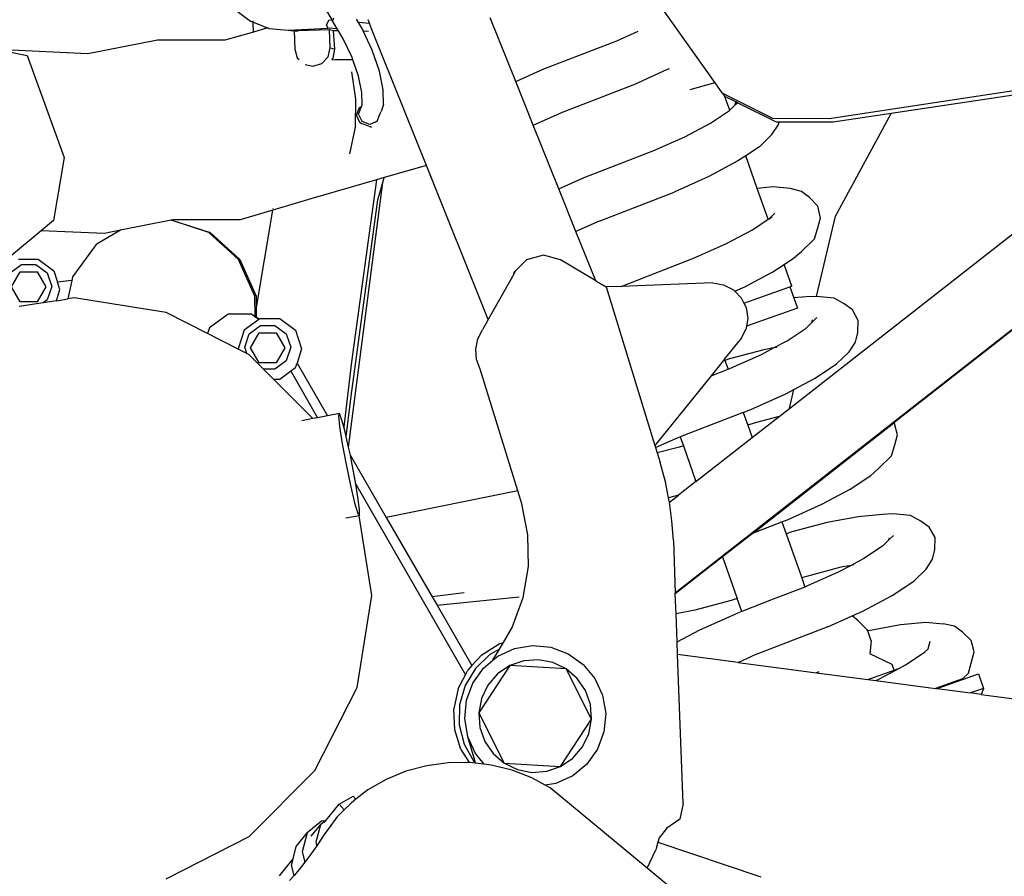
# Model space of a CAD drawing. Units: millimetres. Extents: x 2341 to 2543, y 1283 to 1361.
# Drawn here: x 2395 to 2395, y 1299 to 1299 of the extents above; entities that cross this region are included whole.
import ezdxf

# ---------------------------------------------------------------- set-up
doc = ezdxf.new("R2010")
doc.units = ezdxf.units.MM

msp = doc.modelspace()

# ---------------------------------------------------------------- linework, layer by layer
for p, q in [((2394.67617, 1298.76629), (2394.69896, 1298.73412)), ((2394.57252, 1298.75358), (2394.57672, 1298.75037)), ((2394.5982, 1298.75072), (2394.59656, 1298.75353)), ((2394.59861, 1298.7512), (2394.59836, 1298.75046)), ((2394.60518, 1298.75002), (2394.60466, 1298.75089)), ((2394.60762, 1298.75083), (2394.60804, 1298.74978)), ((2394.6466, 1298.73448), (2394.63988, 1298.75123)), ((2394.57672, 1298.75037), (2394.57744, 1298.75009)), ((2394.57744, 1298.75009), (2394.57743, 1298.75048)), ((2394.57752, 1298.74753), (2394.57744, 1298.75009)), ((2394.57744, 1298.75009), (2394.58125, 1298.74859)), ((2394.58125, 1298.74859), (2394.57752, 1298.74753)), ((2394.58137, 1298.74863), (2394.58125, 1298.74859)), ((2394.58125, 1298.74859), (2394.58155, 1298.74847)), ((2394.58155, 1298.74847), (2394.5867, 1298.74801)), ((2394.5867, 1298.74801), (2394.59718, 1298.74857)), ((2394.59679, 1298.74932), (2394.59739, 1298.75067)), ((2394.59718, 1298.74857), (2394.59679, 1298.74932)), ((2394.5996, 1298.74837), (2394.59718, 1298.74857)), ((2394.59739, 1298.75067), (2394.5982, 1298.75072)), ((2394.59827, 1298.7506), (2394.59739, 1298.75067)), ((2394.59827, 1298.7506), (2394.5982, 1298.75072)), ((2394.59836, 1298.75046), (2394.59827, 1298.7506)), ((2394.5996, 1298.74837), (2394.59836, 1298.75046)), ((2394.59992, 1298.74784), (2394.5996, 1298.74837)), ((2394.60804, 1298.74978), (2394.60518, 1298.75002)), ((2394.60612, 1298.74843), (2394.60518, 1298.75002)), ((2394.60642, 1298.7478), (2394.60612, 1298.74843)), ((2394.6086, 1298.7484), (2394.60804, 1298.74978)), ((2394.62307, 1298.71236), (2394.6086, 1298.7484)), ((2394.57752, 1298.74753), (2394.56995, 1298.74537)), ((2394.5867, 1298.74801), (2394.58822, 1298.74788)), ((2394.58822, 1298.74788), (2394.58837, 1298.74304)), ((2394.58822, 1298.74788), (2394.58928, 1298.7478)), ((2394.59756, 1298.74812), (2394.58928, 1298.7478)), ((2394.59771, 1298.7434), (2394.59756, 1298.74812)), ((2394.59861, 1298.74781), (2394.59756, 1298.74812)), ((2394.59915, 1298.74783), (2394.59861, 1298.74781)), ((2394.59895, 1298.74303), (2394.59861, 1298.74781)), ((2394.59992, 1298.74784), (2394.59915, 1298.74783)), ((2394.60117, 1298.74574), (2394.59992, 1298.74784)), ((2394.60348, 1298.74079), (2394.60117, 1298.74574)), ((2394.6067, 1298.74777), (2394.60642, 1298.7478)), ((2394.60876, 1298.74279), (2394.60642, 1298.7478)), ((2394.60777, 1298.74768), (2394.6067, 1298.74777)), ((2394.60723, 1298.74766), (2394.6067, 1298.74777)), ((2394.6732, 1298.74523), (2394.67883, 1298.74775)), ((2394.55225, 1298.74537), (2394.53395, 1298.7418)), ((2394.56995, 1298.74537), (2394.55225, 1298.74537)), ((2394.58837, 1298.74304), (2394.58907, 1298.7407)), ((2394.59716, 1298.74102), (2394.59771, 1298.7434)), ((2394.59771, 1298.7434), (2394.59895, 1298.74303)), ((2394.59849, 1298.74062), (2394.59895, 1298.74303)), ((2394.65398, 1298.73779), (2394.6732, 1298.74523)), ((2394.51233, 1298.74246), (2394.51793, 1298.74138)), ((2394.53395, 1298.7418), (2394.51377, 1298.74275)), ((2394.51793, 1298.74138), (2394.52764, 1298.7145)), ((2394.58907, 1298.7407), (2394.58952, 1298.74029)), ((2394.5955, 1298.73922), (2394.59716, 1298.74102)), ((2394.59814, 1298.74022), (2394.59849, 1298.74062)), ((2394.60369, 1298.74018), (2394.60348, 1298.74079)), ((2394.61068, 1298.73724), (2394.60876, 1298.74279)), ((2394.86885, 1298.74084), (2394.6886, 1298.59973)), ((2394.59114, 1298.73897), (2394.59319, 1298.7385)), ((2394.59319, 1298.7385), (2394.5955, 1298.73922)), ((2394.59907, 1298.74017), (2394.59823, 1298.74013)), ((2394.60276, 1298.74021), (2394.59907, 1298.74017)), ((2394.60369, 1298.74018), (2394.60276, 1298.74021)), ((2394.60516, 1298.73592), (2394.60369, 1298.74018)), ((2394.6466, 1298.73448), (2394.65398, 1298.73779)), ((2394.68658, 1298.7377), (2394.68704, 1298.73794)), ((2394.71865, 1298.64841), (2394.83282, 1298.73778)), ((2394.6033, 1298.73706), (2394.60443, 1298.72988)), ((2394.60606, 1298.73158), (2394.60516, 1298.73592)), ((2394.61171, 1298.73228), (2394.61068, 1298.73724)), ((2394.67775, 1298.73373), (2394.68658, 1298.7377)), ((2394.72914, 1298.72477), (2394.80681, 1298.7365)), ((2394.80783, 1298.73547), (2394.74547, 1298.72606)), ((2394.86356, 1298.7365), (2394.74616, 1298.64459)), ((2394.65121, 1298.72299), (2394.6466, 1298.73448)), ((2394.65891, 1298.72645), (2394.67748, 1298.73363)), ((2394.67748, 1298.73363), (2394.67775, 1298.73373)), ((2394.69896, 1298.73412), (2394.69245, 1298.73226)), ((2394.69896, 1298.73412), (2394.70083, 1298.7315)), ((2394.6061, 1298.72833), (2394.60606, 1298.73158)), ((2394.61174, 1298.7284), (2394.61171, 1298.73228)), ((2394.70083, 1298.7315), (2394.71419, 1298.72485)), ((2394.70083, 1298.7315), (2394.70155, 1298.73076)), ((2394.70291, 1298.72692), (2394.70155, 1298.73076)), ((2394.70184, 1298.73047), (2394.70155, 1298.73076)), ((2394.70455, 1298.72912), (2394.70184, 1298.73047)), ((2394.60443, 1298.72988), (2394.60426, 1298.72244)), ((2394.60466, 1298.72566), (2394.60543, 1298.72768)), ((2394.60522, 1298.72592), (2394.60594, 1298.72793)), ((2394.60543, 1298.72768), (2394.60594, 1298.72793)), ((2394.60594, 1298.72793), (2394.6061, 1298.72833)), ((2394.60594, 1298.72793), (2394.60601, 1298.72796)), ((2394.6061, 1298.72818), (2394.6061, 1298.72833)), ((2394.61174, 1298.7284), (2394.61112, 1298.72663)), ((2394.70291, 1298.72692), (2394.70434, 1298.72832)), ((2394.70434, 1298.72832), (2394.70455, 1298.72912)), ((2394.70434, 1298.72832), (2394.70452, 1298.7285)), ((2394.70455, 1298.72912), (2394.70452, 1298.7285)), ((2394.70452, 1298.7285), (2394.70495, 1298.72892)), ((2394.70495, 1298.72892), (2394.70455, 1298.72912)), ((2394.7152, 1298.72382), (2394.70495, 1298.72892)), ((2394.60555, 1298.72368), (2394.60466, 1298.72566)), ((2394.60615, 1298.72396), (2394.60522, 1298.72592)), ((2394.61011, 1298.72406), (2394.61091, 1298.72611)), ((2394.61091, 1298.72611), (2394.61112, 1298.72663)), ((2394.65121, 1298.72299), (2394.65891, 1298.72645)), ((2394.69786, 1298.72355), (2394.70286, 1298.72687)), ((2394.70286, 1298.72687), (2394.70291, 1298.72692)), ((2394.71419, 1298.72485), (2394.72914, 1298.72477)), ((2394.74547, 1298.72606), (2394.73015, 1298.72375)), ((2394.73081, 1298.69907), (2394.74547, 1298.72606)), ((2394.60426, 1298.72244), (2394.60279, 1298.71547)), ((2394.60588, 1298.72344), (2394.60555, 1298.72368)), ((2394.6079, 1298.72269), (2394.60588, 1298.72344)), ((2394.60817, 1298.72319), (2394.60615, 1298.72396)), ((2394.6079, 1298.72269), (2394.6086, 1298.72244)), ((2394.60957, 1298.7238), (2394.60817, 1298.72319)), ((2394.60957, 1298.7238), (2394.61011, 1298.72406)), ((2394.65794, 1298.70622), (2394.65121, 1298.72299)), ((2394.69108, 1298.71995), (2394.69786, 1298.72355)), ((2394.71401, 1298.7205), (2394.71572, 1298.72303)), ((2394.71593, 1298.72382), (2394.7152, 1298.72382)), ((2394.71572, 1298.72303), (2394.71593, 1298.72382)), ((2394.73015, 1298.72375), (2394.71593, 1298.72382)), ((2394.68294, 1298.7163), (2394.69108, 1298.71995)), ((2394.71401, 1298.7205), (2394.71076, 1298.71731)), ((2394.71076, 1298.71731), (2394.70715, 1298.71492)), ((2394.52764, 1298.7145), (2394.52486, 1298.69788)), ((2394.66457, 1298.7092), (2394.68294, 1298.7163)), ((2394.70715, 1298.71492), (2394.7051, 1298.71356)), ((2394.71019, 1298.70632), (2394.70715, 1298.71492)), ((2394.62307, 1298.71236), (2394.61196, 1298.70917)), ((2394.63934, 1298.67182), (2394.62307, 1298.71236)), ((2394.7051, 1298.71356), (2394.69743, 1298.70949)), ((2394.62458, 1298.7086), (2394.62342, 1298.71147)), ((2394.62458, 1298.7086), (2394.62342, 1298.71147)), ((2394.69743, 1298.70949), (2394.68825, 1298.70536)), ((2394.6099, 1298.70858), (2394.5926, 1298.70362)), ((2394.60257, 1298.6382), (2394.6116, 1298.70792)), ((2394.6099, 1298.70858), (2394.60336, 1298.66064)), ((2394.61196, 1298.70917), (2394.6099, 1298.70858)), ((2394.61031, 1298.70337), (2394.6116, 1298.70792)), ((2394.6116, 1298.70792), (2394.61196, 1298.70917)), ((2394.65794, 1298.70622), (2394.66457, 1298.7092)), ((2394.71433, 1298.70671), (2394.71019, 1298.70632)), ((2394.71885, 1298.70628), (2394.71433, 1298.70671)), ((2394.66244, 1298.69501), (2394.65794, 1298.70622)), ((2394.66856, 1298.69775), (2394.68825, 1298.70536)), ((2394.71305, 1298.69821), (2394.71019, 1298.70632)), ((2394.7218, 1298.70548), (2394.71885, 1298.70628)), ((2394.72393, 1298.70392), (2394.7218, 1298.70548)), ((2394.5926, 1298.70362), (2394.58264, 1298.70063)), ((2394.60325, 1298.6516), (2394.61031, 1298.70337)), ((2394.72611, 1298.70164), (2394.72393, 1298.70392)), ((2394.72682, 1298.69857), (2394.72611, 1298.70164)), ((2394.58264, 1298.70063), (2394.57401, 1298.69804)), ((2394.57824, 1298.67448), (2394.58264, 1298.70063)), ((2394.58269, 1298.70093), (2394.58271, 1298.70105)), ((2394.71328, 1298.69836), (2394.71479, 1298.69984)), ((2394.71328, 1298.69836), (2394.71412, 1298.69892)), ((2394.72573, 1298.6779), (2394.73081, 1298.69907)), ((2394.52486, 1298.69788), (2394.52163, 1298.69518)), ((2394.55581, 1298.69794), (2394.54255, 1298.69531)), ((2394.55581, 1298.69794), (2394.55593, 1298.69797)), ((2394.56577, 1298.6947), (2394.55581, 1298.69794)), ((2394.55605, 1298.69797), (2394.55593, 1298.69797)), ((2394.5563, 1298.69804), (2394.55605, 1298.69797)), ((2394.55605, 1298.69797), (2394.56609, 1298.6947)), ((2394.57401, 1298.69804), (2394.5563, 1298.69804)), ((2394.66856, 1298.69775), (2394.66244, 1298.69501)), ((2394.70893, 1298.69547), (2394.71305, 1298.69821)), ((2394.71305, 1298.69821), (2394.71328, 1298.69836)), ((2394.72613, 1298.69597), (2394.72682, 1298.69857)), ((2394.52163, 1298.69518), (2394.51332, 1298.68824)), ((2394.53828, 1298.69447), (2394.52163, 1298.69518)), ((2394.54255, 1298.69531), (2394.53608, 1298.69158)), ((2394.54255, 1298.69531), (2394.53828, 1298.69447)), ((2394.56609, 1298.6947), (2394.56577, 1298.6947)), ((2394.57362, 1298.68764), (2394.56577, 1298.6947)), ((2394.56609, 1298.6947), (2394.57394, 1298.68764)), ((2394.66767, 1298.68199), (2394.66244, 1298.69501)), ((2394.70187, 1298.69172), (2394.70893, 1298.69547)), ((2394.7252, 1298.69305), (2394.72613, 1298.69597)), ((2394.53608, 1298.69158), (2394.52988, 1298.68304)), ((2394.69341, 1298.68793), (2394.70187, 1298.69172)), ((2394.72183, 1298.68976), (2394.7252, 1298.69305)), ((2394.65389, 1298.68872), (2394.64943, 1298.68751)), ((2394.65836, 1298.68754), (2394.65389, 1298.68872)), ((2394.71973, 1298.68797), (2394.72183, 1298.68976)), ((2394.51344, 1298.6841), (2394.51647, 1298.6863)), ((2394.51564, 1298.68767), (2394.52081, 1298.68767)), ((2394.51647, 1298.6863), (2394.52021, 1298.6863)), ((2394.52021, 1298.6863), (2394.52324, 1298.6841)), ((2394.52081, 1298.68767), (2394.52499, 1298.68463)), ((2394.57792, 1298.67799), (2394.57362, 1298.68764)), ((2394.57394, 1298.68764), (2394.57824, 1298.67799)), ((2394.64943, 1298.68751), (2394.64647, 1298.68453)), ((2394.66767, 1298.68199), (2394.65836, 1298.68754)), ((2394.6743, 1298.68054), (2394.69341, 1298.68793)), ((2394.71428, 1298.68435), (2394.71725, 1298.68632)), ((2394.71725, 1298.68632), (2394.71973, 1298.68797)), ((2394.71929, 1298.68056), (2394.71725, 1298.68632)), ((2394.51379, 1298.6804), (2394.51607, 1298.68434)), ((2394.51607, 1298.68434), (2394.52061, 1298.68434)), ((2394.52061, 1298.68434), (2394.52288, 1298.6804)), ((2394.52324, 1298.6841), (2394.52439, 1298.68054)), ((2394.52499, 1298.68463), (2394.52595, 1298.68167)), ((2394.64605, 1298.68378), (2394.63934, 1298.67182)), ((2394.64647, 1298.68453), (2394.64605, 1298.68378)), ((2394.64605, 1298.68378), (2394.64617, 1298.68423)), ((2394.64617, 1298.68423), (2394.64647, 1298.68453)), ((2394.70688, 1298.68042), (2394.71428, 1298.68435)), ((2394.52967, 1298.68206), (2394.52595, 1298.68167)), ((2394.52658, 1298.67972), (2394.52595, 1298.68167)), ((2394.52967, 1298.68206), (2394.52865, 1298.67724)), ((2394.52988, 1298.68304), (2394.52967, 1298.68206)), ((2394.66767, 1298.68199), (2394.67035, 1298.68039)), ((2394.69843, 1298.68143), (2394.6743, 1298.68054)), ((2394.69843, 1298.68143), (2394.7013, 1298.68095)), ((2394.7013, 1298.68095), (2394.70388, 1298.67962)), ((2394.51607, 1298.67647), (2394.51379, 1298.6804)), ((2394.52288, 1298.6804), (2394.52061, 1298.67647)), ((2394.52439, 1298.68054), (2394.52324, 1298.67698)), ((2394.52563, 1298.67677), (2394.52658, 1298.67972)), ((2394.6743, 1298.68054), (2394.67035, 1298.68039)), ((2394.67035, 1298.68039), (2394.68321, 1298.63866)), ((2394.70388, 1298.67962), (2394.70425, 1298.67924)), ((2394.70425, 1298.67924), (2394.70688, 1298.68042)), ((2394.70425, 1298.67924), (2394.70592, 1298.67755)), ((2394.70665, 1298.67609), (2394.71878, 1298.68038)), ((2394.71929, 1298.68056), (2394.71878, 1298.68038)), ((2394.71878, 1298.68038), (2394.7198, 1298.6775)), ((2394.52219, 1298.67622), (2394.51587, 1298.67522)), ((2394.52061, 1298.67647), (2394.51607, 1298.67647)), ((2394.52324, 1298.67698), (2394.52219, 1298.67622)), ((2394.52563, 1298.67677), (2394.52219, 1298.67622)), ((2394.52563, 1298.67677), (2394.52865, 1298.67724)), ((2394.53027, 1298.6775), (2394.52865, 1298.67724)), ((2394.5545, 1298.67366), (2394.53027, 1298.6775)), ((2394.57794, 1298.67273), (2394.57792, 1298.67799)), ((2394.57824, 1298.67799), (2394.57824, 1298.67448)), ((2394.70592, 1298.67755), (2394.70665, 1298.67609)), ((2394.70665, 1298.67609), (2394.70722, 1298.67495)), ((2394.72303, 1298.6778), (2394.7198, 1298.6775)), ((2394.7198, 1298.6775), (2394.72076, 1298.67479)), ((2394.72573, 1298.6779), (2394.72303, 1298.6778)), ((2394.72578, 1298.6779), (2394.72573, 1298.6779)), ((2394.73044, 1298.67745), (2394.72578, 1298.6779)), ((2394.73309, 1298.67591), (2394.73044, 1298.67745)), ((2394.73525, 1298.67433), (2394.73309, 1298.67591)), ((2394.56544, 1298.66809), (2394.5545, 1298.67366)), ((2394.57088, 1298.67318), (2394.56593, 1298.66959)), ((2394.577, 1298.67318), (2394.57088, 1298.67318)), ((2394.57792, 1298.67251), (2394.577, 1298.67318)), ((2394.57794, 1298.67273), (2394.57824, 1298.67448)), ((2394.57824, 1298.67448), (2394.57824, 1298.67251)), ((2394.70722, 1298.67495), (2394.70765, 1298.67207)), ((2394.72076, 1298.67479), (2394.70732, 1298.67005)), ((2394.73678, 1298.67157), (2394.73525, 1298.67433)), ((2394.57891, 1298.67178), (2394.57508, 1298.66899)), ((2394.57792, 1298.67275), (2394.57794, 1298.67273)), ((2394.57792, 1298.67251), (2394.57794, 1298.67273)), ((2394.57891, 1298.67178), (2394.57792, 1298.67251)), ((2394.57794, 1298.67273), (2394.57824, 1298.67251)), ((2394.57824, 1298.67251), (2394.57909, 1298.6719)), ((2394.57909, 1298.6719), (2394.57891, 1298.67178)), ((2394.57909, 1298.6719), (2394.57926, 1298.67203)), ((2394.57926, 1298.67203), (2394.58443, 1298.67203)), ((2394.58443, 1298.67203), (2394.58861, 1298.66899)), ((2394.63934, 1298.67182), (2394.63782, 1298.66912)), ((2394.70765, 1298.67207), (2394.70732, 1298.67005)), ((2394.72302, 1298.66951), (2394.72457, 1298.67103)), ((2394.72457, 1298.67103), (2394.72588, 1298.67232)), ((2394.72457, 1298.67103), (2394.72476, 1298.67172)), ((2394.73668, 1298.66842), (2394.73678, 1298.67157)), ((2394.56593, 1298.66959), (2394.56544, 1298.66809)), ((2394.57351, 1298.66398), (2394.56544, 1298.66809)), ((2394.57508, 1298.66899), (2394.57348, 1298.66408)), ((2394.57521, 1298.66451), (2394.57636, 1298.66807)), ((2394.57636, 1298.66807), (2394.57939, 1298.67027)), ((2394.57672, 1298.66437), (2394.57899, 1298.66831)), ((2394.57899, 1298.66831), (2394.58353, 1298.66831)), ((2394.57939, 1298.67027), (2394.58313, 1298.67027)), ((2394.58313, 1298.67027), (2394.58616, 1298.66807)), ((2394.58353, 1298.66831), (2394.58581, 1298.66437)), ((2394.58616, 1298.66807), (2394.58732, 1298.66451)), ((2394.58861, 1298.66899), (2394.5902, 1298.66408)), ((2394.63657, 1298.6667), (2394.63782, 1298.66912)), ((2394.70584, 1298.66663), (2394.70718, 1298.66921)), ((2394.70732, 1298.67005), (2394.70718, 1298.66921)), ((2394.71804, 1298.6662), (2394.72302, 1298.66951)), ((2394.736, 1298.66586), (2394.73668, 1298.66842)), ((2394.63603, 1298.66402), (2394.63657, 1298.6667)), ((2394.70154, 1298.66132), (2394.70584, 1298.66663)), ((2394.71447, 1298.66431), (2394.71804, 1298.6662)), ((2394.73434, 1298.66329), (2394.736, 1298.66586)), ((2394.57348, 1298.66408), (2394.57351, 1298.66398)), ((2394.57575, 1298.66283), (2394.57351, 1298.66398)), ((2394.57575, 1298.66283), (2394.57521, 1298.66451)), ((2394.57636, 1298.66253), (2394.57575, 1298.66283)), ((2394.57899, 1298.66044), (2394.57672, 1298.66437)), ((2394.58581, 1298.66437), (2394.58353, 1298.66044)), ((2394.58732, 1298.66451), (2394.58616, 1298.66095)), ((2394.5902, 1298.66408), (2394.58899, 1298.66034)), ((2394.63626, 1298.6613), (2394.63603, 1298.66402)), ((2394.7119, 1298.66381), (2394.70287, 1298.66143)), ((2394.70316, 1298.65897), (2394.71127, 1298.66261)), ((2394.71127, 1298.66261), (2394.71447, 1298.66431)), ((2394.71447, 1298.66431), (2394.7119, 1298.66381)), ((2394.71533, 1298.66447), (2394.71447, 1298.66431)), ((2394.73108, 1298.66009), (2394.73434, 1298.66329)), ((2394.58013, 1298.65876), (2394.57636, 1298.66253)), ((2394.58353, 1298.66044), (2394.57899, 1298.66044)), ((2394.58616, 1298.66095), (2394.58313, 1298.65876)), ((2394.58861, 1298.65916), (2394.58899, 1298.66034)), ((2394.58899, 1298.66034), (2394.59702, 1298.64644)), ((2394.60336, 1298.66064), (2394.6013, 1298.64351)), ((2394.63723, 1298.65875), (2394.63626, 1298.6613)), ((2394.70154, 1298.66132), (2394.69804, 1298.65699)), ((2394.70154, 1298.66132), (2394.70164, 1298.66104)), ((2394.70287, 1298.66143), (2394.70164, 1298.66104)), ((2394.70164, 1298.66104), (2394.70247, 1298.6587)), ((2394.72541, 1298.65633), (2394.73108, 1298.66009)), ((2394.58313, 1298.65876), (2394.58013, 1298.65876)), ((2394.58276, 1298.65612), (2394.58013, 1298.65876)), ((2394.58443, 1298.65612), (2394.5876, 1298.65843)), ((2394.58752, 1298.65793), (2394.5876, 1298.65843)), ((2394.58752, 1298.65793), (2394.59441, 1298.64594)), ((2394.5876, 1298.65843), (2394.58861, 1298.65916)), ((2394.64711, 1298.62665), (2394.63723, 1298.65875)), ((2394.69804, 1298.65699), (2394.70247, 1298.6587)), ((2394.70247, 1298.6587), (2394.70316, 1298.65897)), ((2394.70247, 1298.6587), (2394.7025, 1298.65861)), ((2394.58276, 1298.65612), (2394.58443, 1298.65612)), ((2394.59318, 1298.6457), (2394.58276, 1298.65612)), ((2394.69804, 1298.65699), (2394.68321, 1298.63866)), ((2394.71984, 1298.65337), (2394.72541, 1298.65633)), ((2394.70851, 1298.64811), (2394.71772, 1298.65224)), ((2394.71772, 1298.65224), (2394.71984, 1298.65337)), ((2394.71865, 1298.64841), (2394.71984, 1298.65337)), ((2394.60196, 1298.64091), (2394.60325, 1298.6516)), ((2394.60015, 1298.64705), (2394.59702, 1298.64644)), ((2394.60015, 1298.64705), (2394.59993, 1298.64646)), ((2394.60082, 1298.64531), (2394.60015, 1298.64705)), ((2394.70648, 1298.64733), (2394.68987, 1298.64091)), ((2394.70648, 1298.64733), (2394.70851, 1298.64811)), ((2394.70648, 1298.64733), (2394.70767, 1298.64398)), ((2394.71591, 1298.64626), (2394.71865, 1298.64841)), ((2394.59318, 1298.6457), (2394.59025, 1298.64514)), ((2394.59441, 1298.64594), (2394.59318, 1298.6457)), ((2394.59702, 1298.64644), (2394.59441, 1298.64594)), ((2394.59993, 1298.64646), (2394.60018, 1298.64365)), ((2394.6013, 1298.64351), (2394.60082, 1298.64531)), ((2394.70962, 1298.64461), (2394.70767, 1298.64398)), ((2394.70882, 1298.64071), (2394.71591, 1298.64626)), ((2394.70917, 1298.61563), (2394.74616, 1298.64459)), ((2394.71591, 1298.64626), (2394.70962, 1298.64461)), ((2394.74629, 1298.64446), (2394.74616, 1298.64459)), ((2394.74707, 1298.64141), (2394.74629, 1298.64446)), ((2394.60018, 1298.64365), (2394.60087, 1298.6391)), ((2394.60182, 1298.64155), (2394.6013, 1298.64351)), ((2394.70767, 1298.64398), (2394.70882, 1298.64071)), ((2394.60196, 1298.64091), (2394.60182, 1298.64155)), ((2394.60257, 1298.6382), (2394.60196, 1298.64091)), ((2394.68339, 1298.63807), (2394.68875, 1298.64047)), ((2394.68875, 1298.64047), (2394.68987, 1298.64091)), ((2394.68987, 1298.64091), (2394.69071, 1298.63854)), ((2394.69403, 1298.62913), (2394.70882, 1298.64071)), ((2394.74637, 1298.63881), (2394.74707, 1298.64141)), ((2394.60087, 1298.6391), (2394.60189, 1298.6336)), ((2394.60297, 1298.63641), (2394.60257, 1298.6382)), ((2394.68321, 1298.63866), (2394.68339, 1298.63807)), ((2394.68339, 1298.63807), (2394.68382, 1298.63667)), ((2394.68969, 1298.63821), (2394.68382, 1298.63667)), ((2394.68382, 1298.63667), (2394.68461, 1298.63412)), ((2394.69071, 1298.63854), (2394.68969, 1298.63821)), ((2394.69071, 1298.63854), (2394.69403, 1298.62913)), ((2394.7455, 1298.63586), (2394.74637, 1298.63881)), ((2394.60304, 1298.63603), (2394.60297, 1298.63641)), ((2394.60407, 1298.63079), (2394.60304, 1298.63603)), ((2394.60304, 1298.63603), (2394.6125, 1298.61967)), ((2394.68598, 1298.62909), (2394.68461, 1298.63412)), ((2394.74213, 1298.63256), (2394.7455, 1298.63586)), ((2394.60189, 1298.6336), (2394.60304, 1298.6281)), ((2394.74008, 1298.63072), (2394.74213, 1298.63256)), ((2394.60447, 1298.62842), (2394.60407, 1298.63079)), ((2394.68684, 1298.62484), (2394.68598, 1298.62909)), ((2394.69403, 1298.62913), (2394.68942, 1298.62552)), ((2394.73461, 1298.62709), (2394.74008, 1298.63072)), ((2394.60304, 1298.6281), (2394.60414, 1298.62355)), ((2394.60447, 1298.62842), (2394.63332, 1298.57822)), ((2394.60494, 1298.62565), (2394.60447, 1298.62842)), ((2394.64711, 1298.62665), (2394.6125, 1298.61967)), ((2394.64816, 1298.62324), (2394.64711, 1298.62665)), ((2394.72719, 1298.62315), (2394.73461, 1298.62709)), ((2394.60543, 1298.62189), (2394.60494, 1298.62565)), ((2394.68942, 1298.62552), (2394.68684, 1298.62484)), ((2394.68702, 1298.62398), (2394.68684, 1298.62484)), ((2394.68706, 1298.62367), (2394.68702, 1298.62398)), ((2394.68706, 1298.62367), (2394.68942, 1298.62552)), ((2394.60414, 1298.62355), (2394.60499, 1298.62074)), ((2394.60544, 1298.62015), (2394.60543, 1298.62189)), ((2394.64978, 1298.61507), (2394.64816, 1298.62324)), ((2394.68772, 1298.61881), (2394.68706, 1298.62367)), ((2394.7183, 1298.61916), (2394.72719, 1298.62315)), ((2394.60534, 1298.62013), (2394.60188, 1298.61946)), ((2394.60499, 1298.62074), (2394.60544, 1298.62015)), ((2394.60544, 1298.62015), (2394.60534, 1298.62013)), ((2394.60868, 1298.59909), (2394.60534, 1298.62013)), ((2394.6125, 1298.61967), (2394.6246, 1298.59875)), ((2394.68808, 1298.6136), (2394.68772, 1298.61881)), ((2394.70917, 1298.61563), (2394.71666, 1298.61853)), ((2394.71666, 1298.61853), (2394.7183, 1298.61916)), ((2394.71666, 1298.61853), (2394.71777, 1298.61536)), ((2394.73672, 1298.61987), (2394.72858, 1298.6183)), ((2394.74316, 1298.62047), (2394.73672, 1298.61987)), ((2394.74591, 1298.62063), (2394.74316, 1298.62047)), ((2394.75056, 1298.62019), (2394.74591, 1298.62063)), ((2394.75324, 1298.6187), (2394.75056, 1298.62019)), ((2394.7554, 1298.61712), (2394.75324, 1298.6187)), ((2394.72858, 1298.6183), (2394.71929, 1298.61585)), ((2394.75699, 1298.6144), (2394.7554, 1298.61712)), ((2394.6499, 1298.60675), (2394.64978, 1298.61507)), ((2394.68808, 1298.6136), (2394.6886, 1298.59973)), ((2394.70917, 1298.61563), (2394.70105, 1298.60927)), ((2394.71929, 1298.61585), (2394.71777, 1298.61536)), ((2394.71777, 1298.61536), (2394.72187, 1298.60376)), ((2394.74481, 1298.61374), (2394.74317, 1298.61214)), ((2394.74603, 1298.61494), (2394.74481, 1298.61374)), ((2394.74481, 1298.61374), (2394.74496, 1298.61431)), ((2394.75696, 1298.61125), (2394.75699, 1298.6144)), ((2394.74317, 1298.61214), (2394.73821, 1298.60884)), ((2394.75628, 1298.60868), (2394.75696, 1298.61125)), ((2394.70105, 1298.60927), (2394.6886, 1298.59953)), ((2394.70105, 1298.60927), (2394.70492, 1298.59832)), ((2394.73821, 1298.60884), (2394.73486, 1298.60706)), ((2394.75468, 1298.60608), (2394.75628, 1298.60868)), ((2394.64851, 1298.59855), (2394.6499, 1298.60675)), ((2394.7322, 1298.60655), (2394.72314, 1298.60416)), ((2394.73486, 1298.60706), (2394.73146, 1298.60526)), ((2394.73486, 1298.60706), (2394.7322, 1298.60655)), ((2394.73548, 1298.60719), (2394.73486, 1298.60706)), ((2394.7514, 1298.60287), (2394.75468, 1298.60608)), ((2394.72314, 1298.60416), (2394.72187, 1298.60376)), ((2394.72187, 1298.60376), (2394.72273, 1298.60135)), ((2394.73146, 1298.60526), (2394.72338, 1298.60164)), ((2394.72273, 1298.60135), (2394.7144, 1298.59816)), ((2394.72338, 1298.60164), (2394.72273, 1298.60135)), ((2394.74572, 1298.5991), (2394.7514, 1298.60287)), ((2394.60484, 1298.57487), (2394.60868, 1298.59909)), ((2394.63226, 1298.59974), (2394.6246, 1298.59875)), ((2394.6246, 1298.59875), (2394.62586, 1298.59657)), ((2394.62586, 1298.59657), (2394.64747, 1298.59876)), ((2394.63299, 1298.59983), (2394.63226, 1298.59974)), ((2394.64566, 1298.59073), (2394.64851, 1298.59855)), ((2394.6886, 1298.59953), (2394.6886, 1298.59973)), ((2394.68879, 1298.59433), (2394.6886, 1298.59953)), ((2394.70334, 1298.59781), (2394.69372, 1298.59528)), ((2394.70492, 1298.59832), (2394.70334, 1298.59781)), ((2394.70611, 1298.59493), (2394.70492, 1298.59832)), ((2394.7144, 1298.59816), (2394.70611, 1298.59493)), ((2394.73801, 1298.595), (2394.74572, 1298.5991)), ((2394.62586, 1298.59657), (2394.63506, 1298.58065)), ((2394.69372, 1298.59528), (2394.68879, 1298.59433)), ((2394.68907, 1298.58689), (2394.68879, 1298.59433)), ((2394.69507, 1298.59008), (2394.70433, 1298.59424)), ((2394.70433, 1298.59424), (2394.70514, 1298.59459)), ((2394.70611, 1298.59493), (2394.70514, 1298.59459)), ((2394.72877, 1298.59086), (2394.73517, 1298.59373)), ((2394.73517, 1298.59373), (2394.73801, 1298.595)), ((2394.73668, 1298.59251), (2394.73517, 1298.59373)), ((2394.64334, 1298.58677), (2394.64566, 1298.59073)), ((2394.68907, 1298.58689), (2394.69507, 1298.59008)), ((2394.72877, 1298.59086), (2394.70895, 1298.5832)), ((2394.73915, 1298.5901), (2394.73668, 1298.59251)), ((2394.73925, 1298.5898), (2394.73915, 1298.5901)), ((2394.73946, 1298.58986), (2394.74791, 1298.59149)), ((2394.74791, 1298.59149), (2394.75459, 1298.59211)), ((2394.75459, 1298.59211), (2394.75908, 1298.59168)), ((2394.76207, 1298.59102), (2394.75908, 1298.59168)), ((2394.76419, 1298.58947), (2394.76207, 1298.59102)), ((2394.73925, 1298.5898), (2394.73946, 1298.58986)), ((2394.74018, 1298.58718), (2394.73925, 1298.5898)), ((2394.76647, 1298.58728), (2394.76419, 1298.58947)), ((2394.63764, 1298.58348), (2394.64224, 1298.58642)), ((2394.64228, 1298.58496), (2394.63972, 1298.58354)), ((2394.64059, 1298.58209), (2394.64228, 1298.58496)), ((2394.64183, 1298.58311), (2394.64624, 1298.58513)), ((2394.64224, 1298.58642), (2394.64334, 1298.58677)), ((2394.64228, 1298.58496), (2394.64334, 1298.58677)), ((2394.64624, 1298.58513), (2394.65102, 1298.58594)), ((2394.65102, 1298.58594), (2394.65584, 1298.58548)), ((2394.65584, 1298.58548), (2394.66039, 1298.58379)), ((2394.68919, 1298.58357), (2394.68907, 1298.58689)), ((2394.74018, 1298.58718), (2394.73978, 1298.58375)), ((2394.75415, 1298.58408), (2394.75514, 1298.58505)), ((2394.75514, 1298.58505), (2394.75511, 1298.58494)), ((2394.75514, 1298.58505), (2394.75568, 1298.58708)), ((2394.76731, 1298.58424), (2394.76647, 1298.58728)), ((2394.63764, 1298.58348), (2394.63506, 1298.58065)), ((2394.63972, 1298.58354), (2394.63594, 1298.57989)), ((2394.64059, 1298.58209), (2394.64183, 1298.58311)), ((2394.66039, 1298.58379), (2394.66434, 1298.58098)), ((2394.69064, 1298.54432), (2394.68919, 1298.58357)), ((2394.70514, 1298.58147), (2394.68919, 1298.58357)), ((2394.70514, 1298.58147), (2394.70895, 1298.5832)), ((2394.74573, 1298.58093), (2394.73978, 1298.58375)), ((2394.74924, 1298.58082), (2394.75415, 1298.58408)), ((2394.75415, 1298.58408), (2394.7544, 1298.58425)), ((2394.76661, 1298.58164), (2394.76731, 1298.58424)), ((2394.63594, 1298.57989), (2394.63324, 1298.57539)), ((2394.63506, 1298.58065), (2394.63395, 1298.57943)), ((2394.63528, 1298.57606), (2394.63809, 1298.58001)), ((2394.64501, 1298.58064), (2394.63686, 1298.56821)), ((2394.63809, 1298.58001), (2394.64059, 1298.58209)), ((2394.64501, 1298.58064), (2394.6418, 1298.57846)), ((2394.64867, 1298.58192), (2394.64501, 1298.58064)), ((2394.65985, 1298.5798), (2394.64501, 1298.58064)), ((2394.65254, 1298.58221), (2394.64867, 1298.58192)), ((2394.65636, 1298.58149), (2394.65254, 1298.58221)), ((2394.65985, 1298.5798), (2394.65636, 1298.58149)), ((2394.66279, 1298.57727), (2394.65985, 1298.5798)), ((2394.66654, 1298.56653), (2394.65985, 1298.5798)), ((2394.66434, 1298.58098), (2394.66744, 1298.57725)), ((2394.70514, 1298.58147), (2394.72573, 1298.57877)), ((2394.74222, 1298.57709), (2394.7476, 1298.57995)), ((2394.74625, 1298.57947), (2394.74573, 1298.58093)), ((2394.74625, 1298.57947), (2394.7476, 1298.57995)), ((2394.7476, 1298.57995), (2394.74924, 1298.58082)), ((2394.76581, 1298.57868), (2394.76661, 1298.58164)), ((2394.63143, 1298.57458), (2394.63332, 1298.57822)), ((2394.63332, 1298.57822), (2394.63395, 1298.57943)), ((2394.6418, 1298.57846), (2394.63927, 1298.57552)), ((2394.66497, 1298.57406), (2394.66279, 1298.57727)), ((2394.66744, 1298.57725), (2394.66946, 1298.57284)), ((2394.72595, 1298.57887), (2394.72573, 1298.57877)), ((2394.72573, 1298.57877), (2394.73925, 1298.577)), ((2394.72642, 1298.57903), (2394.72595, 1298.57887)), ((2394.73925, 1298.577), (2394.74625, 1298.57947)), ((2394.74138, 1298.57672), (2394.74222, 1298.57709)), ((2394.75718, 1298.5747), (2394.76432, 1298.57722)), ((2394.75752, 1298.5746), (2394.7684, 1298.57844)), ((2394.76432, 1298.57722), (2394.76581, 1298.57868)), ((2394.7684, 1298.57844), (2394.76975, 1298.57464)), ((2394.5937, 1298.55301), (2394.60484, 1298.57487)), ((2394.63143, 1298.57458), (2394.63025, 1298.56923)), ((2394.63324, 1298.57539), (2394.6318, 1298.57034)), ((2394.63359, 1298.57152), (2394.63528, 1298.57606)), ((2394.63927, 1298.57552), (2394.63759, 1298.57203)), ((2394.73925, 1298.577), (2394.74138, 1298.57672)), ((2394.74138, 1298.57672), (2394.75706, 1298.57466)), ((2394.75706, 1298.57466), (2394.75718, 1298.5747)), ((2394.75706, 1298.57466), (2394.75721, 1298.57464)), ((2394.75721, 1298.57464), (2394.75718, 1298.5747)), ((2394.75721, 1298.57464), (2394.75752, 1298.5746)), ((2394.75752, 1298.5746), (2394.76635, 1298.57344)), ((2394.76975, 1298.57464), (2394.76635, 1298.57344)), ((2394.76975, 1298.57464), (2394.76913, 1298.57307)), ((2394.63759, 1298.57203), (2394.63686, 1298.56821)), ((2394.66625, 1298.5704), (2394.66497, 1298.57406)), ((2394.66946, 1298.57284), (2394.67027, 1298.56806)), ((2394.76913, 1298.57307), (2394.76635, 1298.57344)), ((2394.76913, 1298.57307), (2394.80479, 1298.56839)), ((2394.6318, 1298.57034), (2394.63171, 1298.56508)), ((2394.63314, 1298.56669), (2394.63359, 1298.57152)), ((2394.66654, 1298.56653), (2394.66625, 1298.5704)), ((2394.6305, 1298.56377), (2394.63025, 1298.56923)), ((2394.63395, 1298.56191), (2394.63314, 1298.56669)), ((2394.63686, 1298.56821), (2394.63715, 1298.56434)), ((2394.63686, 1298.56821), (2394.64355, 1298.55494)), ((2394.67027, 1298.56806), (2394.66981, 1298.56323)), ((2394.63171, 1298.56508), (2394.63298, 1298.55999)), ((2394.63715, 1298.56434), (2394.63843, 1298.56068)), ((2394.65839, 1298.5541), (2394.66654, 1298.56653)), ((2394.66582, 1298.56272), (2394.66654, 1298.56653)), ((2394.63216, 1298.55855), (2394.6305, 1298.56377)), ((2394.63589, 1298.55539), (2394.63395, 1298.56191)), ((2394.63597, 1298.5575), (2394.63395, 1298.56191)), ((2394.66413, 1298.55922), (2394.66582, 1298.56272)), ((2394.66981, 1298.56323), (2394.66812, 1298.55868)), ((2394.63298, 1298.55999), (2394.63553, 1298.55539)), ((2394.63843, 1298.56068), (2394.64061, 1298.55747)), ((2394.6616, 1298.55628), (2394.66413, 1298.55922)), ((2394.63216, 1298.55855), (2394.63435, 1298.55512)), ((2394.6383, 1298.55468), (2394.63597, 1298.5575)), ((2394.64061, 1298.55747), (2394.64355, 1298.55494)), ((2394.66812, 1298.55868), (2394.66531, 1298.55473)), ((2394.62313, 1298.55428), (2394.61766, 1298.55281)), ((2394.62877, 1298.55506), (2394.62313, 1298.55428)), ((2394.63435, 1298.55512), (2394.62877, 1298.55506)), ((2394.63447, 1298.55512), (2394.63435, 1298.55512)), ((2394.63591, 1298.55495), (2394.63447, 1298.55512)), ((2394.63553, 1298.55539), (2394.63591, 1298.555)), ((2394.63591, 1298.555), (2394.63589, 1298.55539)), ((2394.63591, 1298.55495), (2394.63591, 1298.555)), ((2394.6383, 1298.55468), (2394.63591, 1298.55495)), ((2394.64012, 1298.55447), (2394.6383, 1298.55468)), ((2394.6456, 1298.55311), (2394.64012, 1298.55447)), ((2394.64355, 1298.55494), (2394.64705, 1298.55326)), ((2394.64355, 1298.55494), (2394.65839, 1298.5541)), ((2394.65473, 1298.55282), (2394.65839, 1298.5541)), ((2394.65839, 1298.5541), (2394.6616, 1298.55628)), ((2394.66531, 1298.55473), (2394.66158, 1298.55164)), ((2394.57636, 1298.53566), (2394.5937, 1298.55301)), ((2394.61766, 1298.55281), (2394.61246, 1298.55066)), ((2394.65082, 1298.55108), (2394.6456, 1298.55311)), ((2394.64705, 1298.55326), (2394.65086, 1298.55253)), ((2394.65086, 1298.55253), (2394.65473, 1298.55282)), ((2394.66158, 1298.55164), (2394.65717, 1298.54962)), ((2394.61246, 1298.55066), (2394.60764, 1298.54789)), ((2394.65435, 1298.54914), (2394.65082, 1298.55108)), ((2394.65717, 1298.54962), (2394.65435, 1298.54914)), ((2394.65567, 1298.54842), (2394.65435, 1298.54914)), ((2394.60006, 1298.54416), (2394.60377, 1298.54628)), ((2394.60377, 1298.54628), (2394.6045, 1298.54548)), ((2394.60764, 1298.54789), (2394.6045, 1298.54548)), ((2394.68121, 1298.5273), (2394.65567, 1298.54842)), ((2394.59669, 1298.53997), (2394.60006, 1298.54416)), ((2394.60006, 1298.54416), (2394.60142, 1298.54266)), ((2394.60329, 1298.54455), (2394.60142, 1298.54266)), ((2394.6045, 1298.54548), (2394.60329, 1298.54455)), ((2394.69064, 1298.54432), (2394.68981, 1298.54023)), ((2394.60142, 1298.54266), (2394.59949, 1298.54069)), ((2394.59545, 1298.53964), (2394.59162, 1298.53657)), ((2394.59273, 1298.53571), (2394.59516, 1298.53875)), ((2394.59516, 1298.53875), (2394.59397, 1298.53415)), ((2394.59642, 1298.53975), (2394.59516, 1298.53875)), ((2394.59642, 1298.53975), (2394.59545, 1298.53964)), ((2394.59615, 1298.53929), (2394.59669, 1298.53997)), ((2394.59669, 1298.53997), (2394.59642, 1298.53975)), ((2394.59949, 1298.54069), (2394.59742, 1298.53789)), ((2394.68981, 1298.54023), (2394.68639, 1298.53785)), ((2394.5545, 1298.52453), (2394.57636, 1298.53566)), ((2394.58878, 1298.53302), (2394.59162, 1298.53657)), ((2394.59162, 1298.53657), (2394.59036, 1298.53162)), ((2394.59632, 1298.5364), (2394.59419, 1298.53319)), ((2394.59742, 1298.53789), (2394.59632, 1298.5364)), ((2394.68639, 1298.53785), (2394.68433, 1298.53531)), ((2394.58795, 1298.52977), (2394.58878, 1298.53302)), ((2394.59419, 1298.53319), (2394.59194, 1298.53005)), ((2394.59397, 1298.53415), (2394.59419, 1298.53319)), ((2394.68403, 1298.53418), (2394.68349, 1298.53215)), ((2394.68433, 1298.53531), (2394.68403, 1298.53418)), ((2394.68403, 1298.53418), (2394.71113, 1298.525)), ((2394.59036, 1298.53162), (2394.59105, 1298.52891)), ((2394.68121, 1298.5273), (2394.68349, 1298.53215)), ((2394.58437, 1298.52531), (2394.58795, 1298.52977)), ((2394.58752, 1298.52806), (2394.58795, 1298.52977)), ((2394.5882, 1298.52538), (2394.58752, 1298.52806)), ((2394.59105, 1298.52891), (2394.58955, 1298.52699)), ((2394.59183, 1298.52991), (2394.59105, 1298.52891)), ((2394.59194, 1298.53005), (2394.59183, 1298.52991)), ((2394.5882, 1298.52538), (2394.58705, 1298.52401)), ((2394.58955, 1298.52699), (2394.5882, 1298.52538)), ((2394.69349, 1298.51715), (2394.68121, 1298.5273))]:
    msp.add_line(p, q)

doc.saveas('drawing.dxf')
